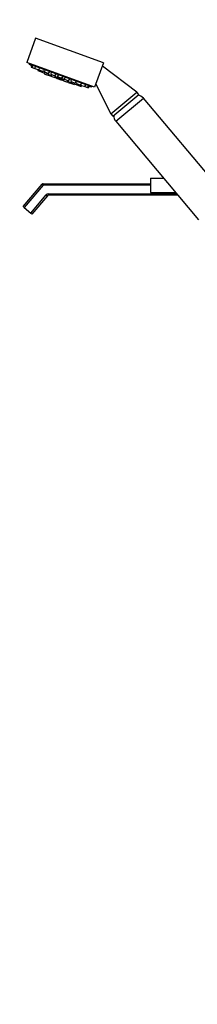
# Paper-space layout 'Layout1' of a CAD drawing. Units: millimetres. Extents: x 0 to 1776, y 0 to 2565.
# Drawn here: x 109 to 232, y 1282 to 1964 of the extents above; entities that cross this region are included whole.
import ezdxf
from ezdxf import colors
from ezdxf.entities.mleader import LeaderData, LeaderLine
from ezdxf.math import Vec2, Vec3

# ---------------------------------------------------------------- set-up
doc = ezdxf.new("R2010")
doc.units = ezdxf.units.MM
doc.layers.add('DV4_Défaut', color=7, linetype='Continuous')
doc.layers.add('Défaut', color=7, linetype='Continuous')

# ---------------------------------------------------------------- blocks, each defined once
blk = doc.blocks.new('_DOT')
at = {"color": 0}
blk.add_line((0, 0), (-1, 0), dxfattribs=at)
at = {"color": 0, "const_width": 0.333}
blk.add_lwpolyline([(-0.1665, 0, 1), (0.1665, 0, 1)], format="xyb", close=True, dxfattribs=at)
blk = doc.blocks.new('SE3')
at = {"layer": 'DV4_Défaut', "color": 7, "linetype": 'Continuous'}
for p, q in [((119.76, 1951.63), (113.6, 1934.72)), ((166.74, 1934.53), (119.76, 1951.63)), ((160.59, 1917.62), (113.6, 1934.72)), ((115.48, 1934.03), (115.34, 1933.64)), ((158.56, 1917.91), (115.34, 1933.64)), ((116.86, 1932.77), (116.71, 1931.57)), ((116.71, 1931.57), (117.33, 1931.34)), ((117.54, 1932.93), (117.33, 1931.34)), ((117.33, 1931.34), (119.16, 1930.68)), ((119.37, 1932.26), (119.16, 1930.68)), ((119.16, 1930.68), (121.98, 1929.65)), ((122.28, 1931.2), (122.08, 1929.62)), ((166.74, 1934.53), (160.59, 1917.62)), ((189.82, 1914.34), (165.94, 1932.33)), ((121.29, 1929.9), (121.2, 1929.19)), ((121.2, 1929.19), (123.02, 1928.52)), ((121.98, 1929.65), (122.11, 1929.84)), ((122.08, 1929.62), (124.9, 1928.59)), ((123.11, 1929.24), (123.02, 1928.52)), ((123.02, 1928.52), (125.84, 1927.5)), ((124.9, 1928.59), (125.32, 1929.25)), ((125.76, 1927.53), (125.7, 1927.02)), ((125.7, 1927.02), (126.89, 1926.58)), ((125.84, 1927.5), (126.23, 1928.1)), ((126.08, 1929.82), (125.87, 1928.23)), ((125.87, 1928.23), (128.69, 1927.21)), ((127.05, 1927.8), (126.89, 1926.58)), ((126.89, 1926.58), (129.71, 1925.56)), ((128.09, 1927.43), (128, 1926.71)), ((128, 1926.71), (130.82, 1925.69)), ((128.69, 1927.21), (129.55, 1928.55)), ((129.71, 1925.56), (129.99, 1925.99)), ((130.23, 1925.9), (130.16, 1925.39)), ((130.16, 1925.39), (132.98, 1924.37)), ((130.5, 1928.21), (130.29, 1926.63)), ((130.29, 1926.63), (133.11, 1925.6)), ((130.82, 1925.69), (131.2, 1926.29)), ((132.98, 1924.37), (133.84, 1925.71)), ((133.11, 1925.6), (133.97, 1926.94)), ((133.46, 1925.11), (134.74, 1924.65)), ((134.83, 1925.35), (134.62, 1923.77)), ((134.62, 1923.77), (137.44, 1922.74)), ((135, 1925.82), (134.8, 1924.24)), ((134.8, 1924.24), (137.61, 1923.21)), ((135.24, 1926.48), (135.04, 1924.9)), ((135.04, 1924.9), (137.85, 1923.87)), ((137.44, 1922.74), (138.31, 1924.09)), ((137.61, 1923.21), (138.48, 1924.56)), ((137.85, 1923.87), (138.72, 1925.22)), ((139.29, 1923.73), (139.09, 1922.14)), ((139.98, 1924.76), (139.78, 1923.17)), ((137.92, 1923.49), (139.2, 1923.02)), ((139.09, 1922.14), (141.91, 1921.12)), ((139.78, 1923.17), (142.6, 1922.15)), ((141.69, 1922.48), (141.59, 1921.76)), ((141.59, 1921.76), (144.41, 1920.74)), ((141.91, 1921.12), (142.18, 1921.55)), ((142.42, 1921.46), (142.36, 1920.95)), ((142.36, 1920.95), (145.17, 1919.93)), ((142.6, 1922.15), (143.46, 1923.49)), ((144.4, 1923.15), (144.2, 1921.56)), ((144.2, 1921.56), (147.02, 1920.54)), ((144.41, 1920.74), (144.8, 1921.34)), ((145.17, 1919.93), (145.84, 1920.97)), ((145.17, 1919.93), (146.37, 1919.49)), ((146.37, 1919.49), (146.65, 1919.92)), ((146.66, 1920.67), (146.57, 1919.95)), ((146.57, 1919.95), (149.39, 1918.93)), ((147.02, 1920.54), (147.88, 1921.88)), ((148.09, 1920.93), (147.99, 1920.18)), ((147.99, 1920.18), (150.81, 1919.16)), ((149.39, 1918.93), (149.78, 1919.53)), ((149.39, 1918.93), (151.21, 1918.26)), ((150.81, 1919.16), (151.68, 1920.5)), ((150.94, 1919.35), (150.91, 1919.12)), ((150.91, 1919.12), (153.73, 1918.1)), ((151.21, 1918.26), (151.6, 1918.87)), ((153.73, 1918.1), (154.59, 1919.44)), ((153.73, 1918.1), (155.56, 1917.43)), ((155.56, 1917.43), (156.42, 1918.77)), ((155.56, 1917.43), (156.18, 1917.2)), ((156.18, 1917.2), (156.83, 1918.22)), ((158.56, 1917.91), (158.71, 1918.3)), ((161.36, 1919.75), (171.82, 1899.23)), ((171.82, 1899.23), (189.82, 1914.34)), ((173.22, 1897.56), (191.22, 1912.67)), ((175.19, 1894.05), (194.34, 1910.12)), ((191.22, 1912.67), (189.82, 1914.34)), ((251.61, 1841.87), (194.34, 1910.12)), ((171.82, 1899.23), (173.22, 1897.56)), ((175.19, 1894.05), (232.46, 1825.8)), ((111.05, 1834.95), (124.17, 1850.43)), ((124.94, 1849.78), (111.81, 1834.3)), ((124.17, 1850.43), (124.94, 1849.78)), ((124.94, 1850.78), (199.29, 1850.78)), ((124.94, 1850.78), (124.94, 1849.78)), ((199.29, 1849.78), (124.94, 1849.78)), ((199.29, 1854.78), (199.29, 1844.78)), ((199.29, 1854.78), (208.14, 1854.78)), ((116.39, 1830.42), (127.12, 1843.07)), ((127.88, 1842.43), (117.15, 1829.78)), ((127.12, 1843.07), (127.88, 1842.43)), ((128.64, 1843.78), (217.37, 1843.78)), ((128.64, 1842.78), (128.64, 1843.78)), ((218.21, 1842.78), (128.64, 1842.78)), ((199.29, 1844.78), (216.53, 1844.78)), ((111.81, 1834.3), (111.05, 1834.95)), ((111.81, 1834.3), (116.39, 1830.42)), ((117.15, 1829.78), (116.39, 1830.42))]:
    blk.add_line(p, q, dxfattribs=at)
for centre, radius, start, end in [((173.96, 2034.32), 116.5, 239.78812, 240.65282), ((139.89, 1933.85), 11.33, 233.80114, 242.33637), ((139.89, 1933.85), 11.33, 244.48136, 255.51864), ((139.89, 1933.85), 11.33, 257.66363, 266.19886), ((178.37, 2032.71), 116.5, 259.34718, 260.21188), ((189.74, 1906.26), 6, 40, 81.22817), ((179.79, 1897.91), 6, 178.77183, 220), ((124.94, 1849.78), 1, 90, 139.69286), ((128.64, 1841.78), 2, 90, 139.69286), ((128.64, 1841.78), 1, 90, 139.69286)]:
    blk.add_arc(centre, radius, start, end, dxfattribs=at)

psp = doc.layouts.get("Layout1")

# ---------------------------------------------------------------- block references
at = {"layer": 'Défaut'}
psp.add_blockref('SE3', (0, 0), dxfattribs=at)

# ---------------------------------------------------------------- leaders
at = {"layer": 'Défaut', "color": 7, "linetype": 'Continuous'}
ml = psp.add_multileader_mtext('Standard', dxfattribs=at)
ml.set_content('{\\pxsm0.9;\\fSolid Edge ISO|b1||i0||c0|p34;\\W1.;18/03/2016\\P}', color=256)
ml.set_leader_properties()
ml.set_arrow_properties(name='DOT')
ml.build(insert=Vec2(0, 0))
ml.multileader.update_dxf_attribs({"leader_type": 0, "dogleg_length": 0, "arrow_head_size": 12})
ctx = ml.context
ctx.base_point, ctx.char_height, ctx.arrow_head_size, ctx.landing_gap_size = Vec3(1686.45, 2552.72), 12, 12, 4.2
notes = []
notes.append((ctx, [(0, (0, 0, 0), (0, 0), (1, 0), 1, [])]))
ctx.mtext.insert = Vec3(1690.65, 2558.84)
for ctx, leaders in notes:
    for number, flags, end, landing, length, lines in leaders:
        leader = LeaderData()
        leader.index, (leader.has_last_leader_line, leader.has_dogleg_vector, leader.attachment_direction) = number, flags
        leader.last_leader_point, leader.dogleg_vector, leader.dogleg_length = Vec3(end), Vec3(landing), length
        for number, points, colour, breaks in lines:
            line = LeaderLine()
            line.index, line.vertices, line.color, line.breaks = number, Vec3.list(points), colors.encode_raw_color(colour), breaks
            leader.lines.append(line)
        ctx.leaders.append(leader)

doc.saveas('drawing.dxf')
